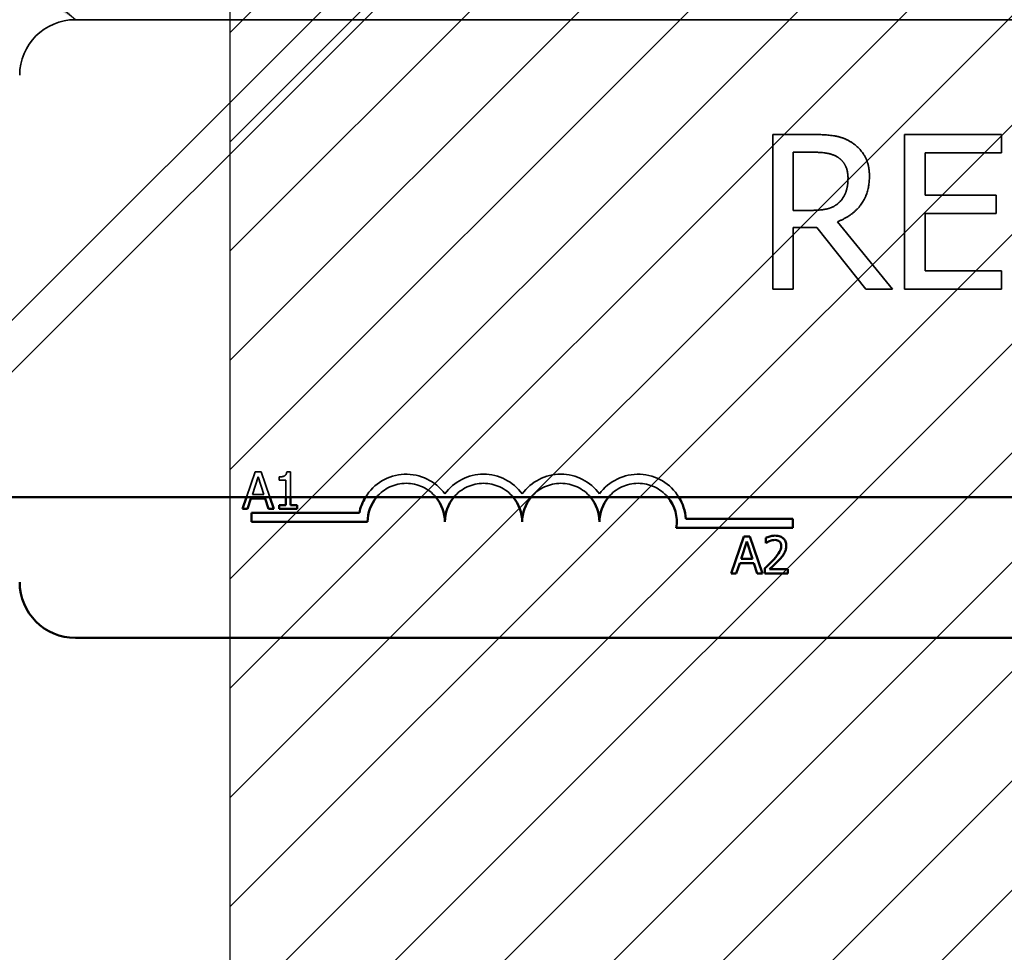
# Model space of a CAD drawing. Units: inches. Extents: x 0.05 to 2.15, y 0.02 to 1.67.
# Drawn here: x 1.08 to 1.11, y 0.96 to 0.99 of the extents above; entities that cross this region are included whole.
import ezdxf

# ---------------------------------------------------------------- set-up
doc = ezdxf.new("R2010")
doc.units = ezdxf.units.IN
doc.header["$LTSCALE"] = 0.1
doc.header["$MEASUREMENT"] = 0
doc.linetypes.add('DASHED', pattern=[0.2067, 0.1654, -0.0413])
for name, color, linetype, lineweight in [('Dimension (ANSI)', 7, 'Continuous', 25), ('Hatch (ANSI)', 7, 'Continuous', 18), ('Hidden (ANSI)', 7, 'DASHED', 35), ('Sketch Geometry (ANSI)', 7, 'Continuous', 25), ('Symbol (ANSI)', 7, 'Continuous', 25), ('Visible (ANSI)', 7, 'Continuous', 50)]:
    doc.layers.add(name, color=color, linetype=linetype, lineweight=lineweight)
doc.styles.add('Note Text (ANSI)', font='tahoma.ttf')
doc.dimstyles.new('Default (ANSI)', dxfattribs={"dimscale": 0.1, "dimtxt": 0.1200000047683716, "dimasz": 0.0984251946210861, "dimexe": 0.125, "dimexo": 0.0625, "dimgap": 0.031496062992126, "dimtad": 0, "dimtih": 1, "dimtoh": 1, "dimrnd": 1e-08, "dimzin": 0, "dimdsep": 46, "dimtxsty": 'Note Text (ANSI)', "dimcen": 0.09, "dimdle": 0.3937007874015748, "dimclrd": 256, "dimclre": 256, "dimclrt": 256, "dimadec": 0, "dimazin": 1, "dimtfac": 1, "dimtofl": 0, "dimtmove": 0, "dimatfit": 3, "dimfxl": 1, "dimtolj": 1, "dimtzin": 4, "dimlwd": -1, "dimlwe": -1, "dimarcsym": 0})
doc.dimstyles.new('Default (ANSI)$7', dxfattribs={"dimscale": 0.1, "dimtxt": 0.1200000047683716, "dimasz": 0.0984251946210861, "dimexe": 0.125, "dimexo": 0.0625, "dimgap": 0.031496062992126, "dimtad": 0, "dimtih": 1, "dimtoh": 1, "dimrnd": 1e-08, "dimzin": 0, "dimdsep": 46, "dimtxsty": 'Note Text (ANSI)', "dimcen": 0.09, "dimdle": 0.3937007874015748, "dimclrd": 256, "dimclre": 256, "dimclrt": 256, "dimadec": 0, "dimazin": 1, "dimtfac": 1, "dimtofl": 0, "dimtmove": 0, "dimatfit": 3, "dimfxl": 1, "dimtolj": 1, "dimtzin": 4, "dimlwd": -1, "dimlwe": -1, "dimarcsym": 0})

# ---------------------------------------------------------------- blocks, each defined once
blk = doc.blocks.new('*D34')
at = {"layer": 'Defpoints', "color": 0, "transparency": 16777216}
for p in [(1.085530744195132, 1.004223449554825), (1.042098593604698, 0.7314961768275529), (1.085530744195134, 0.7314961768275529)]:
    blk.add_point(p, dxfattribs=at)
at = {"layer": 'Dimension (ANSI)', "transparency": 16777216}
for p, q in [((1.079280744195133, 1.004223449554825), (1.029598593604698, 1.004223449554825)), ((1.042098593604698, 0.9943809300927172), (1.042098593604698, 0.8772552222502822)), ((1.042098593604698, 0.7413386962896614), (1.042098593604698, 0.8584644041320973)), ((1.079280744195133, 0.7314961768275529), (1.029598593604698, 0.7314961768275529))]:
    blk.add_line(p, q, dxfattribs=at)
for points in [[(1.040458173694347, 0.9943809300927172), (1.04373901351505, 0.9943809300927172), (1.042098593604698, 1.004223449554825)], [(1.040458173694347, 0.7413386962896614), (1.04373901351505, 0.7413386962896614), (1.042098593604698, 0.7314961768275529)]]:
    blk.add_solid(points, dxfattribs=at)
at = {"layer": 'Dimension (ANSI)', "transparency": 16777216, "insert": (1.022825255152759, 0.8741056159510691), "char_height": 0.0120000004768372, "attachment_point": 1, "style": 'Note Text (ANSI)'}
blk.add_mtext('\\A1;15.00', dxfattribs=at)
blk = doc.blocks.new('*D48')
at = {"layer": 'Defpoints', "color": 0, "transparency": 16777216}
for p in [(1.338851058601663, 1.106278714274399), (1.069767107831395, 1.040587085918459), (1.338851058601663, 0.8104422226477191)]:
    blk.add_point(p, dxfattribs=at)
at = {"layer": 'Dimension (ANSI)', "transparency": 16777216}
for p, q in [((1.069767107831395, 1.046837085918459), (1.069767107831395, 1.118778714274401)), ((1.338851058601663, 0.8166922226477193), (1.338851058601663, 1.118778714274401)), ((1.079609627293504, 1.106278714274399), (1.181886138465378, 1.106278714274399)), ((1.329008539139553, 1.106278714274399), (1.226732027967679, 1.106278714274399))]:
    blk.add_line(p, q, dxfattribs=at)
for points in [[(1.079609627293504, 1.10791913418475), (1.079609627293504, 1.104638294364049), (1.069767107831395, 1.106278714274399)], [(1.329008539139553, 1.10791913418475), (1.329008539139553, 1.104638294364049), (1.338851058601663, 1.106278714274399)]]:
    blk.add_solid(points, dxfattribs=at)
at = {"layer": 'Dimension (ANSI)', "transparency": 16777216, "insert": (1.18503574476459, 1.112552723885454), "char_height": 0.0120000004768372, "attachment_point": 1, "style": 'Note Text (ANSI)'}
blk.add_mtext('\\A1;14.80', dxfattribs=at)

msp = doc.modelspace()

# ---------------------------------------------------------------- hatches: boundary and pattern name
at = {"layer": 'Hatch (ANSI)'}
h = msp.add_hatch(dxfattribs=at)
h.set_pattern_fill('ANSI31', color=256, scale=0.0181818181818182, style=0)
h.set_pattern_definition([(45, (0, 0), (-0.0016070608663331, 0.0016070608663331), [])])
h.paths.add_polyline_path([(1.194621653286042, 1.004223449554825), (1.194621653286042, 0.7314961768275527), (1.085530744195132, 0.7314961768275527), (1.085530744195132, 1.004223449554825)])

# ---------------------------------------------------------------- linework, layer by layer
at = {"layer": 'Hidden (ANSI)', "ltscale": 1.13440442085266}
msp.add_line((1.07391479509767, 0.9722234495548251), (1.107075470629061, 1.005384125086214), dxfattribs=at)
at = {"layer": 'Hidden (ANSI)', "ltscale": 1.108455538749694}
msp.add_line((1.107834003357968, 1.004625592357305), (1.07543186055549, 0.9722234495548251), dxfattribs=at)
at = {"layer": 'Hidden (ANSI)', "ltscale": 1.059946298599242}
msp.add_line((1.080979008164329, 0.9862677174147259), (1.16861537180069, 0.9862677174147259), dxfattribs=at)
at = {"layer": 'Hidden (ANSI)', "ltscale": 0.0222107972949743}
msp.add_line((1.10265271904797, 0.9828916174882056), (1.10148136205952, 0.9828916174882056), dxfattribs=at)
at = {"layer": 'Hidden (ANSI)', "ltscale": 0.0864771157503128}
for p, q in [((1.10148136205952, 0.9828916174882056), (1.10148136205952, 0.9783461630110167)), ((1.105360100766554, 0.9828916174882056), (1.105360100766554, 0.9783461630110167))]:
    msp.add_line(p, q, dxfattribs=at)
at = {"layer": 'Hidden (ANSI)', "ltscale": 0.0540633164346218}
for p, q in [((1.108203772449205, 0.9828916174882056), (1.105360100766554, 0.9828916174882056)), ((1.105360100766554, 0.9783461630110167), (1.108203772449205, 0.9783461630110167))]:
    msp.add_line(p, q, dxfattribs=at)
at = {"layer": 'Hidden (ANSI)', "ltscale": 0.0101433219388127}
for p, q in [((1.108203772449205, 0.9823538246570306), (1.108203772449205, 0.9828916174882056)), ((1.10805274843497, 0.9805710045865613), (1.10805274843497, 0.9811087974177359)), ((1.108203772449205, 0.9783461630110167), (1.108203772449205, 0.9788839558421915))]:
    msp.add_line(p, q, dxfattribs=at)
at = {"layer": 'Hidden (ANSI)', "ltscale": 0.0324541181325913}
msp.add_line((1.102085458116456, 0.9806594088875762), (1.102085458116456, 0.9823685587071999), dxfattribs=at)
at = {"layer": 'Hidden (ANSI)', "ltscale": 0.0113360369578004}
msp.add_line((1.102085458116456, 0.9823685587071999), (1.102685870660849, 0.9823685587071999), dxfattribs=at)
at = {"layer": 'Hidden (ANSI)', "ltscale": 0.0236139912158251}
msp.add_line((1.105964196823491, 0.9811087974177359), (1.105964196823491, 0.9823538246570306), dxfattribs=at)
at = {"layer": 'Hidden (ANSI)', "ltscale": 0.0425571203231812}
for p, q in [((1.105964196823491, 0.9823538246570306), (1.108203772449205, 0.9823538246570306)), ((1.108203772449205, 0.9788839558421915), (1.105964196823491, 0.9788839558421915))]:
    msp.add_line(p, q, dxfattribs=at)
at = {"layer": 'Hidden (ANSI)', "ltscale": 0.0396805703639984}
for p, q in [((1.10805274843497, 0.9811087974177359), (1.105964196823491, 0.9811087974177359)), ((1.105964196823491, 0.9805710045865613), (1.10805274843497, 0.9805710045865613))]:
    msp.add_line(p, q, dxfattribs=at)
at = {"layer": 'Hidden (ANSI)', "ltscale": 0.0100030023604632}
msp.add_line((1.102615883922547, 0.9806594088875762), (1.102085458116456, 0.9806594088875762), dxfattribs=at)
at = {"layer": 'Hidden (ANSI)', "ltscale": 0.0320331603288651}
msp.add_line((1.105964196823491, 0.9788839558421915), (1.105964196823491, 0.9805710045865613), dxfattribs=at)
at = {"layer": 'Hidden (ANSI)', "ltscale": 0.0485632531344891}
msp.add_line((1.104999116537409, 0.9783461630110167), (1.103382054531343, 0.9803242092462277), dxfattribs=at)
at = {"layer": 'Hidden (ANSI)', "ltscale": 0.0343484319746494}
msp.add_line((1.102085458116456, 0.9783461630110167), (1.102085458116456, 0.9801547676692823), dxfattribs=at)
at = {"layer": 'Hidden (ANSI)', "ltscale": 0.013090031221509}
msp.add_line((1.102085458116456, 0.9801547676692823), (1.102777958474407, 0.9801547676692823), dxfattribs=at)
at = {"layer": 'Hidden (ANSI)', "ltscale": 0.0438930653035641}
msp.add_line((1.102777958474407, 0.9801547676692823), (1.104214528365902, 0.9783461630110167), dxfattribs=at)
at = {"layer": 'Hidden (ANSI)', "ltscale": 0.0114061972126365}
msp.add_line((1.10148136205952, 0.9783461630110167), (1.102085458116456, 0.9783461630110167), dxfattribs=at)
at = {"layer": 'Hidden (ANSI)', "ltscale": 0.014844024553895}
msp.add_line((1.104214528365902, 0.9783461630110167), (1.104999116537409, 0.9783461630110167), dxfattribs=at)
at = {"layer": 'Hidden (ANSI)', "ltscale": 0.014887198805809}
for p, q in [((1.086264937043627, 0.9729690754313894), (1.086013575321866, 0.9722234495548251)), ((1.086694875458324, 0.9722234495548256), (1.086443513736564, 0.9729690754313894))]:
    msp.add_line(p, q, dxfattribs=at)
at = {"layer": 'Hidden (ANSI)', "ltscale": 0.0033013441134244}
msp.add_line((1.086443513736564, 0.9729690754313894), (1.086264937043627, 0.9729690754313894), dxfattribs=at)
at = {"layer": 'Hidden (ANSI)', "ltscale": 0.0020553071517497}
msp.add_line((1.087308107824163, 0.9729726116035267), (1.087194950315766, 0.9729726116035267), dxfattribs=at)
at = {"layer": 'Hidden (ANSI)', "ltscale": 0.0141692636534572}
msp.add_line((1.087308107824163, 0.9722234495548251), (1.087308107824163, 0.9729726116035267), dxfattribs=at)
at = {"layer": 'Hidden (ANSI)', "ltscale": 0.010192908346653}
msp.add_line((1.086182721041432, 0.972306927198659), (1.086350689217959, 0.9728205562016182), dxfattribs=at)
at = {"layer": 'Hidden (ANSI)', "ltscale": 0.0101981544867158}
msp.add_line((1.086350689217959, 0.9728205562016182), (1.086519541437521, 0.972306927198659), dxfattribs=at)
at = {"layer": 'Hidden (ANSI)', "ltscale": 0.001802732120268}
msp.add_line((1.086969519342005, 0.9728205562016182), (1.086969519342005, 0.9727206593387359), dxfattribs=at)
at = {"layer": 'Hidden (ANSI)', "ltscale": 0.0036717876791954}
msp.add_line((1.086969519342005, 0.9727206593387359), (1.087167544981699, 0.9727206593387359), dxfattribs=at)
at = {"layer": 'Hidden (ANSI)', "ltscale": 0.0093703381717205}
msp.add_line((1.087167544981699, 0.9727206593387359), (1.087167544981699, 0.9722234495548251), dxfattribs=at)
at = {"layer": 'Hidden (ANSI)', "ltscale": 0.0063154064118862}
msp.add_line((1.086519541437521, 0.972306927198659), (1.086182721041432, 0.972306927198659), dxfattribs=at)
at = {"layer": 'Hidden (ANSI)', "ltscale": 0.0488582067191601}
msp.add_arc((1.080979008164329, 0.9846313537783622), 0.0016363636363636, 90, 180, dxfattribs=at)
at = {"layer": 'Hidden (ANSI)', "ltscale": 0.0525293126702309}
for centre, radius, start, end in [((1.090706280891601, 0.9714949901419986), 0.0014036002597518, 35.94251469294768, 148.7352382768206), ((1.097524462709783, 0.9714949901419986), 0.0014036002597865, 31.26476172232004, 144.0574853070477)]:
    msp.add_arc(centre, radius, start, end, dxfattribs=at)
at = {"layer": 'Hidden (ANSI)', "ltscale": 0.050346665084362}
for centre, radius, start, end in [((1.092979008164329, 0.9714949901419986), 0.0014036002597468, 35.94251469295111, 144.0574853070489), ((1.095251735437057, 0.9714949901419986), 0.0014036002597534, 35.94251469294859, 144.0574853070468)]:
    msp.add_arc(centre, radius, start, end, dxfattribs=at)
at = {"layer": 'Hidden (ANSI)', "ltscale": 0.0377748161554337}
for centre, radius, start, end in [((1.090706280891601, 0.9714949901419986), 0.0011363636363575, 39.86973322021455, 140.1302667797854), ((1.092979008164329, 0.9714949901419986), 0.0011363636363636, 39.86973321995686, 140.1302667800485), ((1.095251735437057, 0.9714949901419986), 0.0011363636363636, 39.86973321995686, 140.1302667800485), ((1.097524462709783, 0.9714949901419986), 0.0011363636363636, 39.86973321995686, 140.1302667800485)]:
    msp.add_arc(centre, radius, start, end, dxfattribs=at)
at = {"layer": 'Hidden (ANSI)', "ltscale": 0.0227541476488114}
msp.add_open_spline([(1.10380934198625, 0.9826521891729564), (1.103731710322178, 0.9827023511712786), (1.10364998333823, 0.982745081253093), (1.103480638388289, 0.9828114545484911), (1.103394865915729, 0.9828350512337971), (1.103090915674614, 0.9828839383355152), (1.102871117140426, 0.9828916174882056), (1.10265271904797, 0.9828916174882056)], degree=3, knots=[-0.1677597780295664, -0.1677597780295664, -0.1677597780295664, -0.1677597780295664, -0.1290227089734315, -0.1290227089734315, -0.0915306405492387, -0.0915306405492387, 0, 0, 0, 0], dxfattribs=at)
at = {"layer": 'Hidden (ANSI)', "ltscale": 0.0222562626004219}
msp.add_open_spline([(1.104325033742169, 0.9816576407865371), (1.104325033742169, 0.9817847169887967), (1.10431192939579, 0.9819136535620137), (1.104253353760239, 0.9821233540743572), (1.104213580335784, 0.9822241273820839), (1.104049348649343, 0.982463522514666), (1.103939291922217, 0.9825682215220242), (1.10380934198625, 0.9826521891729564)], degree=3, knots=[-0.2014196562175487, -0.2014196562175487, -0.2014196562175487, -0.2014196562175487, -0.1216699249590198, -0.1216699249590198, -0.0648421685226605, -0.0648421685226605, 0, 0, 0, 0], dxfattribs=at)
at = {"layer": 'Hidden (ANSI)', "ltscale": 0.0141671188175678}
msp.add_open_spline([(1.102685870660849, 0.9823685587071999), (1.102787602345606, 0.9823685587071999), (1.102975496465465, 0.9823642380263898), (1.103230497334364, 0.9823056600235227), (1.103323787518645, 0.9822690850893206), (1.103407839119139, 0.9822138511804235)], degree=3, knots=[-0.1096682322672082, -0.1096682322672082, -0.1096682322672082, -0.1096682322672082, -0.0421512442160259, -0.0421512442160259, 0, 0, 0, 0], dxfattribs=at)
at = {"layer": 'Hidden (ANSI)', "ltscale": 0.0132100004702807}
msp.add_open_spline([(1.103407839119139, 0.9822138511804235), (1.103458965182793, 0.9821793410874564), (1.103504938730464, 0.9821387707242744), (1.103589465783105, 0.9820361838673155), (1.103617076331852, 0.9819824381118504), (1.103678441233084, 0.9818337174808672), (1.103695153097439, 0.9817219905225568), (1.103695153097439, 0.9816097551234875)], degree=3, knots=[-0.0850331538465694, -0.0850331538465694, -0.0850331538465694, -0.0850331538465694, -0.0674010329772325, -0.0674010329772325, -0.047037855749801, -0.047037855749801, 0, 0, 0, 0], dxfattribs=at)
at = {"layer": 'Hidden (ANSI)', "ltscale": 0.0332413576543331}
msp.add_open_spline([(1.103382054531343, 0.9803242092462277), (1.103494153326504, 0.9803660087969654), (1.10360175746845, 0.9804182180990254), (1.103798205302364, 0.9805443278269068), (1.103885810547664, 0.9806158250755231), (1.104119338726224, 0.9808600813008318), (1.104190974063312, 0.9810130572376948), (1.104296107351353, 0.9812716121790611), (1.104325033742169, 0.9814639286671708), (1.104325033742169, 0.9816576407865371)], degree=3, knots=[-0.1541802801791542, -0.1541802801791542, -0.1541802801791542, -0.1541802801791542, -0.1350938808861077, -0.1350938808861077, -0.1169396808029015, -0.1169396808029015, -0.0811847492265319, -0.0811847492265319, 0, 0, 0, 0], dxfattribs=at)
at = {"layer": 'Hidden (ANSI)', "ltscale": 0.0148023655638099}
msp.add_open_spline([(1.103695153097439, 0.9816097551234875), (1.103695153097439, 0.9815244667854363), (1.103689006038355, 0.9814380969871871), (1.103658371076494, 0.9812697299719411), (1.10363599487376, 0.981198979255904), (1.103568190702896, 0.981046017696152), (1.103510996289432, 0.9809647489230178), (1.103437307219478, 0.980895153690283)], degree=3, knots=[-0.0976001405072317, -0.0976001405072317, -0.0976001405072317, -0.0976001405072317, -0.0701221393348968, -0.0701221393348968, -0.0424794092233513, -0.0424794092233513, 0, 0, 0, 0], dxfattribs=at)
at = {"layer": 'Hidden (ANSI)', "ltscale": 0.0166249349713326}
msp.add_open_spline([(1.103437307219478, 0.980895153690283), (1.103389817945511, 0.9808476644163155), (1.103336647418077, 0.9808077774229172), (1.10319254599809, 0.9807300682802012), (1.103116704381464, 0.980712349389438), (1.10293301316252, 0.9806717097392287), (1.102771972591606, 0.9806594088875762), (1.102615883922547, 0.9806594088875762)], degree=3, knots=[-0.088086452007382, -0.088086452007382, -0.088086452007382, -0.088086452007382, -0.0787870061911368, -0.0787870061911368, -0.0654167612035541, -0.0654167612035541, 0, 0, 0, 0], dxfattribs=at)
at = {"layer": 'Hidden (ANSI)', "ltscale": 0.005805647931993}
msp.add_open_spline([(1.087194950315766, 0.9729726116035267), (1.087193770856843, 0.97295786836699), (1.087191523558602, 0.9729429436811722), (1.087184377418197, 0.972916319744414), (1.087179827052224, 0.9729042457274188), (1.087166863206961, 0.9728809986892974), (1.087158334739235, 0.9728703016466335), (1.087141532190126, 0.9728563768424807), (1.087127989883255, 0.9728463586364403), (1.087063836692004, 0.9728246355921587), (1.087016128018919, 0.9728205562016182), (1.086969519342005, 0.9728205562016182)], degree=3, knots=[-0.1005438135457126, -0.1005438135457126, -0.1005438135457126, -0.1005438135457126, -0.0762723394812464, -0.0762723394812464, -0.0553229370282557, -0.0553229370282557, -0.0326179861171894, -0.0326179861171894, -0.0195336964938852, -0.0195336964938852, 0, 0, 0, 0], dxfattribs=at)
at = {"layer": 'Sketch Geometry (ANSI)'}
msp.add_line((1.085530744195132, 0.7314961768275527), (1.085530744195132, 1.004223449554825), dxfattribs=at)
at = {"layer": 'Visible (ANSI)'}
for p, q in [((1.031021653286043, 0.9722234495548256), (1.544876198740587, 0.9722234495548251)), ((1.086013575321866, 0.9722234495548251), (1.085897175141334, 0.9718781663269979)), ((1.086043926285038, 0.9718781663269979), (1.086142939104886, 0.9721831611738496)), ((1.086142939104886, 0.9721831611738496), (1.086559323374064, 0.9721831611738496)), ((1.086559323374064, 0.9721831611738496), (1.086658336193914, 0.9718781663269979)), ((1.086811275638857, 0.9718781663269979), (1.086694875458324, 0.9722234495548256)), ((1.087167544981699, 0.9722234495548251), (1.087167544981699, 0.9719895557493259)), ((1.087308107824163, 0.9719895557493259), (1.087308107824163, 0.9722234495548251)), ((1.085897175141334, 0.9718781663269979), (1.086043926285038, 0.9718781663269979)), ((1.086658336193914, 0.9718781663269979), (1.086811275638857, 0.9718781663269979)), ((1.086969519342005, 0.9719895557493259), (1.086969519342005, 0.9718781663269979)), ((1.087167544981699, 0.9719895557493259), (1.086969519342005, 0.9719895557493259)), ((1.086969519342005, 0.9718781663269979), (1.087501713248685, 0.9718781663269979)), ((1.087501713248685, 0.9719895557493259), (1.087308107824163, 0.9719895557493259)), ((1.087501713248685, 0.9718781663269979), (1.087501713248685, 0.9719895557493259)), ((1.086160826346145, 0.9714949901419986), (1.086160826346145, 0.9717622267653867)), ((1.086160826346145, 0.9717622267653867), (1.089328355539411, 0.9717622267653867)), ((1.089569917255237, 0.9714949901419986), (1.086160826346145, 0.9714949901419986)), ((1.098924821068349, 0.9715903324549818), (1.102069917255237, 0.9715903324549818)), ((1.102069917255237, 0.9715903324549818), (1.102069917255237, 0.9713230958315936)), ((1.102069917255237, 0.9713230958315936), (1.098647750144101, 0.9713230958315936)), ((1.100632581770137, 0.9710687711718524), (1.100264819867845, 0.9699778620674608)), ((1.100550365767942, 0.9704066229391219), (1.100718333944469, 0.9709202519420811)), ((1.100811158463075, 0.9710687711718524), (1.100632581770137, 0.9710687711718524)), ((1.100718333944469, 0.9709202519420811), (1.100887186164031, 0.9704066229391219)), ((1.101178920365367, 0.9699778620674608), (1.100811158463075, 0.9710687711718524)), ((1.101274397013077, 0.9710263371062035), (1.101274397013077, 0.9708707455321572)), ((1.101274397013077, 0.9708707455321572), (1.101282353400385, 0.9708707455321572)), ((1.100887186164031, 0.9704066229391219), (1.100550365767942, 0.9704066229391219)), ((1.100411571011549, 0.9699778620674608), (1.100510583831395, 0.9702828569143123)), ((1.100510583831395, 0.9702828569143123), (1.100926968100574, 0.9702828569143123)), ((1.100926968100574, 0.9702828569143123), (1.101025980920422, 0.9699778620674608)), ((1.101251411894184, 0.9701325695984726), (1.101251411894184, 0.9699778620674608)), ((1.101924168643324, 0.9701042802213731), (1.101388438564508, 0.9701042802213731)), ((1.101924168643324, 0.9699778620674608), (1.101924168643324, 0.9701042802213731)), ((1.100264819867845, 0.9699778620674608), (1.100411571011549, 0.9699778620674608)), ((1.101025980920422, 0.9699778620674608), (1.101178920365367, 0.9699778620674608)), ((1.101251411894184, 0.9699778620674608), (1.101924168643324, 0.9699778620674608)), ((1.16861537180069, 0.9680858992329074), (1.080979008164329, 0.9680858992329074))]:
    msp.add_line(p, q, dxfattribs=at)
for centre, radius, start, end in [((1.090706280891601, 0.9714949901419986), 0.0014036002597518, 148.7352382768177, 169.0242400062493), ((1.090706280891601, 0.9714949901419986), 0.0011363636363575, 140.1302667797854, 180), ((1.090706280891601, 0.9714949901419986), 0.0011363636363575, 0, 39.86973322021455), ((1.092979008164329, 0.9714949901419986), 0.0011363636363636, 140.1302667800431, 180), ((1.092979008164329, 0.9714949901419986), 0.0011363636363636, 0, 39.86973321995686), ((1.095251735437057, 0.9714949901419986), 0.0011363636363636, 140.1302667800431, 180), ((1.095251735437057, 0.9714949901419986), 0.0011363636363636, 0, 39.86973321995686), ((1.097524462709783, 0.9714949901419986), 0.0011363636363636, 140.1302667800431, 180), ((1.097524462709783, 0.9714949901419986), 0.0011363636363636, 351.2996422013277, 39.86973321995686), ((1.097524462709783, 0.9714949901419986), 0.0014036002597865, 3.894927878494064, 31.26476172232004), ((1.080979008164329, 0.9697222628692712), 0.0016363636363636, 180, 270)]:
    msp.add_arc(centre, radius, start, end, dxfattribs=at)
for points, knots in [([(1.101553754611932, 0.9710917562907454), (1.101483821874649, 0.9710917562907454), (1.101424804546859, 0.9710766389777588), (1.101356030703626, 0.9710582241235595), (1.101309449527082, 0.9710435197111082), (1.101274397013077, 0.9710263371062035)], [-0.0253747941046475, -0.0253747941046475, -0.0253747941046475, -0.0253747941046475, -0.01636058534834, -0.01636058534834, 0, 0, 0, 0]), ([(1.101282353400385, 0.9708707455321572), (1.101297453239405, 0.9708813154194702), (1.101313068146984, 0.9708911429875065), (1.10134780240809, 0.9709125179174183), (1.101367684724801, 0.9709225589226106), (1.101388438564508, 0.9709308604584931)], [-0.0170926896844378, -0.0170926896844378, -0.0170926896844378, -0.0170926896844378, -0.0093679618524939, -0.0093679618524939, 0, 0, 0, 0]), ([(1.101388438564508, 0.9709308604584931), (1.10142379286262, 0.9709455195577106), (1.101452707447782, 0.9709527392858), (1.101490300403688, 0.970961928675022), (1.101516550987835, 0.970965338136833), (1.10154314609552, 0.970965338136833)], [-0.0162192926612816, -0.0162192926612816, -0.0162192926612816, -0.0162192926612816, -0.0111460096300321, -0.0111460096300321, 0, 0, 0, 0]), ([(1.10154314609552, 0.970965338136833), (1.101578136012724, 0.970965338136833), (1.101602750843583, 0.9709592890168416), (1.101640475139707, 0.9709464427779955), (1.101659693185782, 0.9709357423712587), (1.101676636593706, 0.9709211359851154)], [-0.0167018995278755, -0.0167018995278755, -0.0167018995278755, -0.0167018995278755, -0.0093753483871179, -0.0093753483871179, 0, 0, 0, 0]), ([(1.101879082448574, 0.9707920657020999), (1.101879082448574, 0.9708154035034156), (1.101877231206754, 0.9708387893923), (1.101868951042729, 0.9708828679227822), (1.101862922003105, 0.9709034721106263), (1.101840659026359, 0.9709553654408271), (1.10182114705452, 0.9709835452701312), (1.101776095568264, 0.9710271778970508), (1.101746874948952, 0.9710496398052098), (1.101656555069146, 0.9710850192138112), (1.101604720240064, 0.9710917562907454), (1.101553754611932, 0.9710917562907454)], [-0.0959953968727434, -0.0959953968727434, -0.0959953968727434, -0.0959953968727434, -0.0798006493865818, -0.0798006493865818, -0.0648758660386569, -0.0648758660386569, -0.04062092243748, -0.04062092243748, -0.0213596947500208, -0.0213596947500208, 0, 0, 0, 0]), ([(1.101676636593706, 0.9709211359851154), (1.101685273733115, 0.9709136901752803), (1.101692841668429, 0.9709052691617108), (1.101707708099379, 0.9708841257932492), (1.101713112179208, 0.9708726164615868), (1.101726808044952, 0.9708392327888391), (1.101730563218803, 0.9708114597630094), (1.101730563218803, 0.9707841093147908)], [-0.0179905335812073, -0.0179905335812073, -0.0179905335812073, -0.0179905335812073, -0.0151104130800802, -0.0151104130800802, -0.0114625728484073, -0.0114625728484073, 0, 0, 0, 0]), ([(1.101730563218803, 0.9707841093147908), (1.101730563218803, 0.9707548780637967), (1.101726754143977, 0.9707261483619378), (1.101711335734198, 0.9706686661351946), (1.101699641479159, 0.970640749796393), (1.101651934456238, 0.9705545992501459), (1.101590204394504, 0.9704779593853011), (1.101514856718419, 0.9703951303796751)], [-0.0876249157194122, -0.0876249157194122, -0.0876249157194122, -0.0876249157194122, -0.0676359354987787, -0.0676359354987787, -0.0469278164331628, -0.0469278164331628, 0, 0, 0, 0]), ([(1.101822503694374, 0.9705737070726147), (1.10184707145558, 0.9706162911920351), (1.101858557002432, 0.9706538804303207), (1.101874771211589, 0.9707120608278836), (1.101879082448574, 0.9707521535248956), (1.101879082448574, 0.9707920657020999)], [-0.025306120842551, -0.025306120842551, -0.025306120842551, -0.025306120842551, -0.0167271934662165, -0.0167271934662165, 0, 0, 0, 0]), ([(1.101514856718419, 0.9703951303796751), (1.10145515194248, 0.9703294551261411), (1.101414476011145, 0.970289352419685), (1.10134337510975, 0.9702197124957148), (1.10129739097459, 0.9701757450764155), (1.101251411894184, 0.9701325695984726)], [-0.0417072414839893, -0.0417072414839893, -0.0417072414839893, -0.0417072414839893, -0.0264338757006785, -0.0264338757006785, 0, 0, 0, 0]), ([(1.101388438564508, 0.9701042802213731), (1.101438658410293, 0.9701509758674536), (1.101501720562869, 0.9702110625716353), (1.101575705453122, 0.9702815612628711), (1.101627641768375, 0.9703337821955303), (1.101676636593706, 0.9703871739923663)], [-0.0428391482626342, -0.0428391482626342, -0.0428391482626342, -0.0428391482626342, -0.0303700833900012, -0.0303700833900012, 0, 0, 0, 0]), ([(1.101676636593706, 0.9703871739923663), (1.101704612976873, 0.9704168988994787), (1.101731629354674, 0.9704475615860104), (1.101781809589748, 0.9705087007229971), (1.101803913575304, 0.9705402448582884), (1.101822503694374, 0.9705737070726147)], [-0.0331521781713632, -0.0331521781713632, -0.0331521781713632, -0.0331521781713632, -0.0160428957204718, -0.0160428957204718, 0, 0, 0, 0])]:
    msp.add_open_spline(points, degree=3, knots=knots, dxfattribs=at)

# ---------------------------------------------------------------- dimensions: what is measured, and where the dimension line sits
at = {"layer": 'Dimension (ANSI)'}
dim = msp.add_linear_dim(base=(1.338851058601663, 1.106278714274399), p1=(1.069767107831395, 1.040587085918459), p2=(1.338851058601663, 0.8104422226477191), dimstyle='Default (ANSI)', override={"dimgap": 0.031496062992126, "dimtih": 0, "dimtoh": 0, "dimdec": 2, "dimlfac": 55, "dimtol": 0, "dimlim": 0, "dimtp": 0, "dimtm": 0, "dimtdec": 2, "dimatfit": 1}, dxfattribs=at)
dim.commit()
dim.dimension.update_dxf_attribs({"geometry": '*D48', "text_midpoint": (1.20430908321653, 1.106278714274399), "dimtype": 160})
dim = msp.add_linear_dim(base=(1.042098593604698, 0.7314961768275529), p1=(1.085530744195132, 1.004223449554825), p2=(1.085530744195132, 0.7314961768275527), angle=270, dimstyle='Default (ANSI)', override={"dimgap": 0.031496062992126, "dimdec": 2, "dimlfac": 55, "dimtol": 0, "dimlim": 0, "dimtp": 0, "dimtm": 0, "dimtdec": 2, "dimatfit": 1}, dxfattribs=at)
dim.commit()
dim.dimension.update_dxf_attribs({"geometry": '*D34', "text_midpoint": (1.042098593604698, 0.8678598131911892), "dimtype": 160})

# ---------------------------------------------------------------- leaders
at = {"layer": 'Symbol (ANSI)', "annotation_type": 0, "has_hookline": 1, "hookline_direction": 1, "text_width": 0.0051578241067272}
msp.add_leader([(1.080979008164329, 0.9862677174147259), (0.9846826101360774, 1.068836175992146), (0.9748400906739687, 1.068836175992146)], dimstyle='Default (ANSI)$7', override={"dimtad": 0}, dxfattribs=at)

doc.saveas('drawing.dxf')
